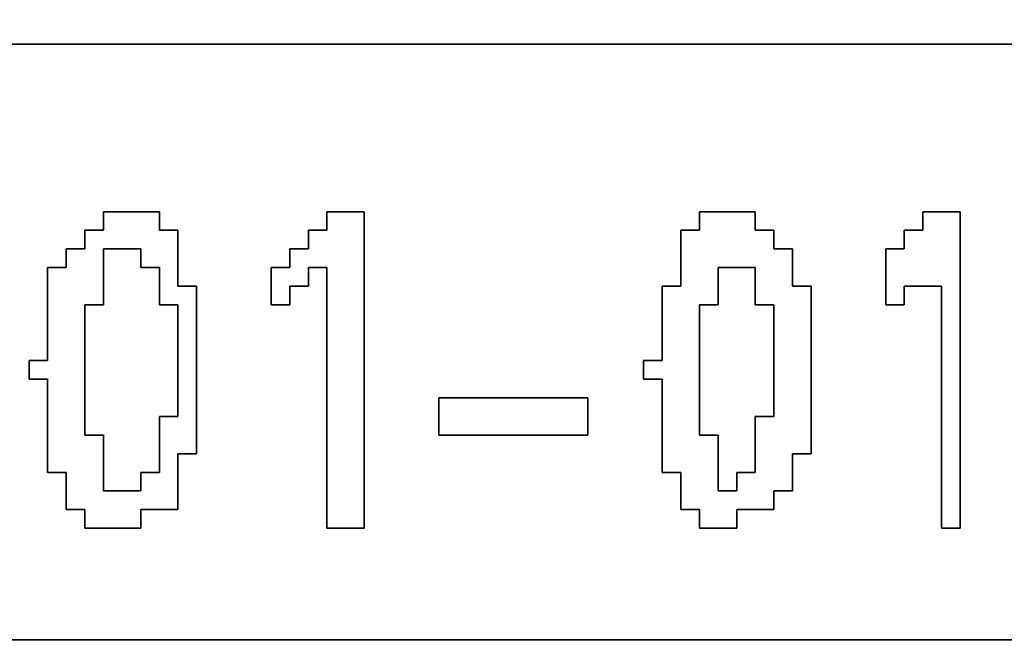
# Model space of a CAD drawing. Units: centimetres. Extents: x -20.3 to 20.3, y -14.3 to 14.2.
# Drawn here: x 11.3 to 12.6, y -6.2 to -5.3 of the extents above; entities that cross this region are included whole.
import ezdxf

# ---------------------------------------------------------------- set-up
doc = ezdxf.new("R2010")
doc.units = ezdxf.units.CM
doc.header["$MEASUREMENT"] = 0
doc.layers.add('Layer 1', color=7, linetype='Continuous')

msp = doc.modelspace()

# ---------------------------------------------------------------- linework, layer by layer
at = {"layer": 'Layer 1'}
for points, knots in [([(8.70932, -12.42194), (8.70932, -12.42194), (20.34088, -12.42194), (20.34088, -12.42194), (20.34088, -12.42194), (20.34088, -12.42194), (20.34088, -4.45462), (20.34088, -4.45462), (20.34088, -4.45462), (20.34088, -4.45462), (8.70932, -4.45462), (8.70932, -4.45462), (8.70932, -4.45462), (8.70932, -4.45462), (8.70932, -12.42194), (8.70932, -12.42194)], [0, 0, 0, 0, 0.2, 0.2, 0.2, 0.2, 0.4, 0.4, 0.4, 0.4, 0.6, 0.6, 0.6, 0.6, 1, 1, 1, 1]), ([(9.75974, -5.37688), (9.75974, -5.37688), (14.75569, -5.37688), (14.75569, -5.37688), (14.75569, -5.37688), (14.75569, -5.37688), (14.75569, -6.19666), (14.75569, -6.19666), (14.75569, -6.19666), (14.75569, -6.19666), (9.75974, -6.19666), (9.75974, -6.19666), (9.75974, -6.19666), (9.75974, -6.19666), (9.75974, -5.37688), (9.75974, -5.37688)], [0, 0, 0, 0, 0.2, 0.2, 0.2, 0.2, 0.4, 0.4, 0.4, 0.4, 0.6, 0.6, 0.6, 0.6, 1, 1, 1, 1]), ([(11.39944, -5.63308), (11.39944, -5.63308), (11.37381, -5.63308), (11.37381, -5.63308), (11.37381, -5.63308), (11.37381, -5.63308), (11.37381, -5.65866), (11.37381, -5.65866), (11.37381, -5.65866), (11.37381, -5.65866), (11.3482, -5.65866), (11.3482, -5.65866), (11.3482, -5.65866), (11.3482, -5.65866), (11.3482, -5.6843), (11.3482, -5.6843), (11.3482, -5.6843), (11.3482, -5.6843), (11.32257, -5.6843), (11.32257, -5.6843), (11.32257, -5.6843), (11.32257, -5.6843), (11.32257, -5.8124), (11.32257, -5.8124), (11.32257, -5.8124), (11.32257, -5.8124), (11.29695, -5.8124), (11.29695, -5.8124), (11.29695, -5.8124), (11.29695, -5.8124), (11.29695, -5.83802), (11.29695, -5.83802), (11.29695, -5.83802), (11.29695, -5.83802), (11.32257, -5.83802), (11.32257, -5.83802), (11.32257, -5.83802), (11.32257, -5.83802), (11.32257, -5.96611), (11.32257, -5.96611), (11.32257, -5.96611), (11.32257, -5.96611), (11.3482, -5.96611), (11.3482, -5.96611), (11.3482, -5.96611), (11.3482, -5.96611), (11.3482, -6.01735), (11.3482, -6.01735), (11.3482, -6.01735), (11.3482, -6.01735), (11.37381, -6.01735), (11.37381, -6.01735), (11.37381, -6.01735), (11.37381, -6.01735), (11.37381, -6.04297), (11.37381, -6.04297), (11.37381, -6.04297), (11.37381, -6.04297), (11.45068, -6.04297), (11.45068, -6.04297), (11.45068, -6.04297), (11.45068, -6.04297), (11.45068, -6.01735), (11.45068, -6.01735), (11.45068, -6.01735), (11.45068, -6.01735), (11.50192, -6.01735), (11.50192, -6.01735), (11.50192, -6.01735), (11.50192, -6.01735), (11.50192, -5.94049), (11.50192, -5.94049), (11.50192, -5.94049), (11.50192, -5.94049), (11.52753, -5.94049), (11.52753, -5.94049), (11.52753, -5.94049), (11.52753, -5.94049), (11.52753, -5.70992), (11.52753, -5.70992), (11.52753, -5.70992), (11.52753, -5.70992), (11.50192, -5.70992), (11.50192, -5.70992), (11.50192, -5.70992), (11.50192, -5.70992), (11.50192, -5.63308), (11.50192, -5.63308), (11.50192, -5.63308), (11.50192, -5.63308), (11.4763, -5.63308), (11.4763, -5.63308), (11.4763, -5.63308), (11.4763, -5.63308), (11.4763, -5.60745), (11.4763, -5.60745), (11.4763, -5.60745), (11.4763, -5.60745), (11.39944, -5.60745), (11.39944, -5.60745), (11.39944, -5.60745), (11.39944, -5.60745), (11.39944, -5.63308), (11.39944, -5.63308)], [0, 0, 0, 0, 0.037037, 0.037037, 0.037037, 0.037037, 0.0740741, 0.0740741, 0.0740741, 0.0740741, 0.1111111, 0.1111111, 0.1111111, 0.1111111, 0.1481481, 0.1481481, 0.1481481, 0.1481481, 0.1851852, 0.1851852, 0.1851852, 0.1851852, 0.2222222, 0.2222222, 0.2222222, 0.2222222, 0.2592593, 0.2592593, 0.2592593, 0.2592593, 0.2962963, 0.2962963, 0.2962963, 0.2962963, 0.3333333, 0.3333333, 0.3333333, 0.3333333, 0.3703704, 0.3703704, 0.3703704, 0.3703704, 0.4074074, 0.4074074, 0.4074074, 0.4074074, 0.4444444, 0.4444444, 0.4444444, 0.4444444, 0.4814815, 0.4814815, 0.4814815, 0.4814815, 0.5185185, 0.5185185, 0.5185185, 0.5185185, 0.5555556, 0.5555556, 0.5555556, 0.5555556, 0.5925926, 0.5925926, 0.5925926, 0.5925926, 0.6296296, 0.6296296, 0.6296296, 0.6296296, 0.6666667, 0.6666667, 0.6666667, 0.6666667, 0.7037037, 0.7037037, 0.7037037, 0.7037037, 0.7407407, 0.7407407, 0.7407407, 0.7407407, 0.7777778, 0.7777778, 0.7777778, 0.7777778, 0.8148148, 0.8148148, 0.8148148, 0.8148148, 0.8518519, 0.8518519, 0.8518519, 0.8518519, 0.8888889, 0.8888889, 0.8888889, 0.8888889, 0.9259259, 0.9259259, 0.9259259, 0.9259259, 1, 1, 1, 1]), ([(11.70688, -5.63308), (11.70688, -5.63308), (11.68126, -5.63308), (11.68126, -5.63308), (11.68126, -5.63308), (11.68126, -5.63308), (11.68126, -5.65866), (11.68126, -5.65866), (11.68126, -5.65866), (11.68126, -5.65866), (11.65564, -5.65866), (11.65564, -5.65866), (11.65564, -5.65866), (11.65564, -5.65866), (11.65564, -5.6843), (11.65564, -5.6843), (11.65564, -5.6843), (11.65564, -5.6843), (11.63001, -5.6843), (11.63001, -5.6843), (11.63001, -5.6843), (11.63001, -5.6843), (11.63001, -5.73553), (11.63001, -5.73553), (11.63001, -5.73553), (11.63001, -5.73553), (11.65564, -5.73553), (11.65564, -5.73553), (11.65564, -5.73553), (11.65564, -5.73553), (11.65564, -5.70992), (11.65564, -5.70992), (11.65564, -5.70992), (11.65564, -5.70992), (11.68126, -5.70992), (11.68126, -5.70992), (11.68126, -5.70992), (11.68126, -5.70992), (11.68126, -5.6843), (11.68126, -5.6843), (11.68126, -5.6843), (11.68126, -5.6843), (11.70688, -5.6843), (11.70688, -5.6843), (11.70688, -5.6843), (11.70688, -5.6843), (11.70688, -6.04297), (11.70688, -6.04297), (11.70688, -6.04297), (11.70688, -6.04297), (11.75812, -6.04297), (11.75812, -6.04297), (11.75812, -6.04297), (11.75812, -6.04297), (11.75812, -5.60745), (11.75812, -5.60745), (11.75812, -5.60745), (11.75812, -5.60745), (11.70688, -5.60745), (11.70688, -5.60745), (11.70688, -5.60745), (11.70688, -5.60745), (11.70688, -5.63308), (11.70688, -5.63308)], [0, 0, 0, 0, 0.0588235, 0.0588235, 0.0588235, 0.0588235, 0.1176471, 0.1176471, 0.1176471, 0.1176471, 0.1764706, 0.1764706, 0.1764706, 0.1764706, 0.2352941, 0.2352941, 0.2352941, 0.2352941, 0.2941176, 0.2941176, 0.2941176, 0.2941176, 0.3529412, 0.3529412, 0.3529412, 0.3529412, 0.4117647, 0.4117647, 0.4117647, 0.4117647, 0.4705882, 0.4705882, 0.4705882, 0.4705882, 0.5294118, 0.5294118, 0.5294118, 0.5294118, 0.5882353, 0.5882353, 0.5882353, 0.5882353, 0.6470588, 0.6470588, 0.6470588, 0.6470588, 0.7058824, 0.7058824, 0.7058824, 0.7058824, 0.7647059, 0.7647059, 0.7647059, 0.7647059, 0.8235294, 0.8235294, 0.8235294, 0.8235294, 0.8823529, 0.8823529, 0.8823529, 0.8823529, 1, 1, 1, 1]), ([(12.21929, -5.63308), (12.21929, -5.63308), (12.19367, -5.63308), (12.19367, -5.63308), (12.19367, -5.63308), (12.19367, -5.63308), (12.19367, -5.70992), (12.19367, -5.70992), (12.19367, -5.70992), (12.19367, -5.70992), (12.16805, -5.70992), (12.16805, -5.70992), (12.16805, -5.70992), (12.16805, -5.70992), (12.16805, -5.8124), (12.16805, -5.8124), (12.16805, -5.8124), (12.16805, -5.8124), (12.14243, -5.8124), (12.14243, -5.8124), (12.14243, -5.8124), (12.14243, -5.8124), (12.14243, -5.83802), (12.14243, -5.83802), (12.14243, -5.83802), (12.14243, -5.83802), (12.16805, -5.83802), (12.16805, -5.83802), (12.16805, -5.83802), (12.16805, -5.83802), (12.16805, -5.96611), (12.16805, -5.96611), (12.16805, -5.96611), (12.16805, -5.96611), (12.19367, -5.96611), (12.19367, -5.96611), (12.19367, -5.96611), (12.19367, -5.96611), (12.19367, -6.01735), (12.19367, -6.01735), (12.19367, -6.01735), (12.19367, -6.01735), (12.21929, -6.01735), (12.21929, -6.01735), (12.21929, -6.01735), (12.21929, -6.01735), (12.21929, -6.04297), (12.21929, -6.04297), (12.21929, -6.04297), (12.21929, -6.04297), (12.27053, -6.04297), (12.27053, -6.04297), (12.27053, -6.04297), (12.27053, -6.04297), (12.27053, -6.01735), (12.27053, -6.01735), (12.27053, -6.01735), (12.27053, -6.01735), (12.32176, -6.01735), (12.32176, -6.01735), (12.32176, -6.01735), (12.32176, -6.01735), (12.32176, -5.99171), (12.32176, -5.99171), (12.32176, -5.99171), (12.32176, -5.99171), (12.34738, -5.99171), (12.34738, -5.99171), (12.34738, -5.99171), (12.34738, -5.99171), (12.34738, -5.94049), (12.34738, -5.94049), (12.34738, -5.94049), (12.34738, -5.94049), (12.373, -5.94049), (12.373, -5.94049), (12.373, -5.94049), (12.373, -5.94049), (12.373, -5.70992), (12.373, -5.70992), (12.373, -5.70992), (12.373, -5.70992), (12.34738, -5.70992), (12.34738, -5.70992), (12.34738, -5.70992), (12.34738, -5.70992), (12.34738, -5.65866), (12.34738, -5.65866), (12.34738, -5.65866), (12.34738, -5.65866), (12.32176, -5.65866), (12.32176, -5.65866), (12.32176, -5.65866), (12.32176, -5.65866), (12.32176, -5.63308), (12.32176, -5.63308), (12.32176, -5.63308), (12.32176, -5.63308), (12.29614, -5.63308), (12.29614, -5.63308), (12.29614, -5.63308), (12.29614, -5.63308), (12.29614, -5.60745), (12.29614, -5.60745), (12.29614, -5.60745), (12.29614, -5.60745), (12.21929, -5.60745), (12.21929, -5.60745), (12.21929, -5.60745), (12.21929, -5.60745), (12.21929, -5.63308), (12.21929, -5.63308)], [0, 0, 0, 0, 0.0344828, 0.0344828, 0.0344828, 0.0344828, 0.0689655, 0.0689655, 0.0689655, 0.0689655, 0.1034483, 0.1034483, 0.1034483, 0.1034483, 0.137931, 0.137931, 0.137931, 0.137931, 0.1724138, 0.1724138, 0.1724138, 0.1724138, 0.2068966, 0.2068966, 0.2068966, 0.2068966, 0.2413793, 0.2413793, 0.2413793, 0.2413793, 0.2758621, 0.2758621, 0.2758621, 0.2758621, 0.3103448, 0.3103448, 0.3103448, 0.3103448, 0.3448276, 0.3448276, 0.3448276, 0.3448276, 0.3793103, 0.3793103, 0.3793103, 0.3793103, 0.4137931, 0.4137931, 0.4137931, 0.4137931, 0.4482759, 0.4482759, 0.4482759, 0.4482759, 0.4827586, 0.4827586, 0.4827586, 0.4827586, 0.5172414, 0.5172414, 0.5172414, 0.5172414, 0.5517241, 0.5517241, 0.5517241, 0.5517241, 0.5862069, 0.5862069, 0.5862069, 0.5862069, 0.6206897, 0.6206897, 0.6206897, 0.6206897, 0.6551724, 0.6551724, 0.6551724, 0.6551724, 0.6896552, 0.6896552, 0.6896552, 0.6896552, 0.7241379, 0.7241379, 0.7241379, 0.7241379, 0.7586207, 0.7586207, 0.7586207, 0.7586207, 0.7931034, 0.7931034, 0.7931034, 0.7931034, 0.8275862, 0.8275862, 0.8275862, 0.8275862, 0.862069, 0.862069, 0.862069, 0.862069, 0.8965517, 0.8965517, 0.8965517, 0.8965517, 0.9310345, 0.9310345, 0.9310345, 0.9310345, 1, 1, 1, 1]), ([(12.52673, -5.63308), (12.52673, -5.63308), (12.50111, -5.63308), (12.50111, -5.63308), (12.50111, -5.63308), (12.50111, -5.63308), (12.50111, -5.65866), (12.50111, -5.65866), (12.50111, -5.65866), (12.50111, -5.65866), (12.47549, -5.65866), (12.47549, -5.65866), (12.47549, -5.65866), (12.47549, -5.65866), (12.47549, -5.73553), (12.47549, -5.73553), (12.47549, -5.73553), (12.47549, -5.73553), (12.50111, -5.73553), (12.50111, -5.73553), (12.50111, -5.73553), (12.50111, -5.73553), (12.50111, -5.70992), (12.50111, -5.70992), (12.50111, -5.70992), (12.50111, -5.70992), (12.55234, -5.70992), (12.55234, -5.70992), (12.55234, -5.70992), (12.55234, -5.70992), (12.55234, -6.04297), (12.55234, -6.04297), (12.55234, -6.04297), (12.55234, -6.04297), (12.57796, -6.04297), (12.57796, -6.04297), (12.57796, -6.04297), (12.57796, -6.04297), (12.57796, -5.60745), (12.57796, -5.60745), (12.57796, -5.60745), (12.57796, -5.60745), (12.52673, -5.60745), (12.52673, -5.60745), (12.52673, -5.60745), (12.52673, -5.60745), (12.52673, -5.63308), (12.52673, -5.63308)], [0, 0, 0, 0, 0.0769231, 0.0769231, 0.0769231, 0.0769231, 0.1538462, 0.1538462, 0.1538462, 0.1538462, 0.2307692, 0.2307692, 0.2307692, 0.2307692, 0.3076923, 0.3076923, 0.3076923, 0.3076923, 0.3846154, 0.3846154, 0.3846154, 0.3846154, 0.4615385, 0.4615385, 0.4615385, 0.4615385, 0.5384615, 0.5384615, 0.5384615, 0.5384615, 0.6153846, 0.6153846, 0.6153846, 0.6153846, 0.6923077, 0.6923077, 0.6923077, 0.6923077, 0.7692308, 0.7692308, 0.7692308, 0.7692308, 0.8461538, 0.8461538, 0.8461538, 0.8461538, 1, 1, 1, 1]), ([(11.4763, -5.96611), (11.4763, -5.96611), (11.45068, -5.96611), (11.45068, -5.96611), (11.45068, -5.96611), (11.45068, -5.96611), (11.45068, -5.99171), (11.45068, -5.99171), (11.45068, -5.99171), (11.45068, -5.99171), (11.39944, -5.99171), (11.39944, -5.99171), (11.39944, -5.99171), (11.39944, -5.99171), (11.39944, -5.91485), (11.39944, -5.91485), (11.39944, -5.91485), (11.39944, -5.91485), (11.37381, -5.91485), (11.37381, -5.91485), (11.37381, -5.91485), (11.37381, -5.91485), (11.37381, -5.73553), (11.37381, -5.73553), (11.37381, -5.73553), (11.37381, -5.73553), (11.39944, -5.73553), (11.39944, -5.73553), (11.39944, -5.73553), (11.39944, -5.73553), (11.39944, -5.65866), (11.39944, -5.65866), (11.39944, -5.65866), (11.39944, -5.65866), (11.45068, -5.65866), (11.45068, -5.65866), (11.45068, -5.65866), (11.45068, -5.65866), (11.45068, -5.6843), (11.45068, -5.6843), (11.45068, -5.6843), (11.45068, -5.6843), (11.4763, -5.6843), (11.4763, -5.6843), (11.4763, -5.6843), (11.4763, -5.6843), (11.4763, -5.73553), (11.4763, -5.73553), (11.4763, -5.73553), (11.4763, -5.73553), (11.50192, -5.73553), (11.50192, -5.73553), (11.50192, -5.73553), (11.50192, -5.73553), (11.50192, -5.88926), (11.50192, -5.88926), (11.50192, -5.88926), (11.50192, -5.88926), (11.4763, -5.88926), (11.4763, -5.88926), (11.4763, -5.88926), (11.4763, -5.88926), (11.4763, -5.96611), (11.4763, -5.96611)], [0, 0, 0, 0, 0.0588235, 0.0588235, 0.0588235, 0.0588235, 0.1176471, 0.1176471, 0.1176471, 0.1176471, 0.1764706, 0.1764706, 0.1764706, 0.1764706, 0.2352941, 0.2352941, 0.2352941, 0.2352941, 0.2941176, 0.2941176, 0.2941176, 0.2941176, 0.3529412, 0.3529412, 0.3529412, 0.3529412, 0.4117647, 0.4117647, 0.4117647, 0.4117647, 0.4705882, 0.4705882, 0.4705882, 0.4705882, 0.5294118, 0.5294118, 0.5294118, 0.5294118, 0.5882353, 0.5882353, 0.5882353, 0.5882353, 0.6470588, 0.6470588, 0.6470588, 0.6470588, 0.7058824, 0.7058824, 0.7058824, 0.7058824, 0.7647059, 0.7647059, 0.7647059, 0.7647059, 0.8235294, 0.8235294, 0.8235294, 0.8235294, 0.8823529, 0.8823529, 0.8823529, 0.8823529, 1, 1, 1, 1]), ([(12.29614, -5.96611), (12.29614, -5.96611), (12.27053, -5.96611), (12.27053, -5.96611), (12.27053, -5.96611), (12.27053, -5.96611), (12.27053, -5.99171), (12.27053, -5.99171), (12.27053, -5.99171), (12.27053, -5.99171), (12.24491, -5.99171), (12.24491, -5.99171), (12.24491, -5.99171), (12.24491, -5.99171), (12.24491, -5.91485), (12.24491, -5.91485), (12.24491, -5.91485), (12.24491, -5.91485), (12.21929, -5.91485), (12.21929, -5.91485), (12.21929, -5.91485), (12.21929, -5.91485), (12.21929, -5.73553), (12.21929, -5.73553), (12.21929, -5.73553), (12.21929, -5.73553), (12.24491, -5.73553), (12.24491, -5.73553), (12.24491, -5.73553), (12.24491, -5.73553), (12.24491, -5.6843), (12.24491, -5.6843), (12.24491, -5.6843), (12.24491, -5.6843), (12.29614, -5.6843), (12.29614, -5.6843), (12.29614, -5.6843), (12.29614, -5.6843), (12.29614, -5.73553), (12.29614, -5.73553), (12.29614, -5.73553), (12.29614, -5.73553), (12.32176, -5.73553), (12.32176, -5.73553), (12.32176, -5.73553), (12.32176, -5.73553), (12.32176, -5.88926), (12.32176, -5.88926), (12.32176, -5.88926), (12.32176, -5.88926), (12.29614, -5.88926), (12.29614, -5.88926), (12.29614, -5.88926), (12.29614, -5.88926), (12.29614, -5.96611), (12.29614, -5.96611)], [0, 0, 0, 0, 0.0666667, 0.0666667, 0.0666667, 0.0666667, 0.1333333, 0.1333333, 0.1333333, 0.1333333, 0.2, 0.2, 0.2, 0.2, 0.2666667, 0.2666667, 0.2666667, 0.2666667, 0.3333333, 0.3333333, 0.3333333, 0.3333333, 0.4, 0.4, 0.4, 0.4, 0.4666667, 0.4666667, 0.4666667, 0.4666667, 0.5333333, 0.5333333, 0.5333333, 0.5333333, 0.6, 0.6, 0.6, 0.6, 0.6666667, 0.6666667, 0.6666667, 0.6666667, 0.7333333, 0.7333333, 0.7333333, 0.7333333, 0.8, 0.8, 0.8, 0.8, 0.8666667, 0.8666667, 0.8666667, 0.8666667, 1, 1, 1, 1]), ([(11.86059, -5.91485), (11.86059, -5.91485), (12.06555, -5.91485), (12.06555, -5.91485), (12.06555, -5.91485), (12.06555, -5.91485), (12.06555, -5.86363), (12.06555, -5.86363), (12.06555, -5.86363), (12.06555, -5.86363), (11.86059, -5.86363), (11.86059, -5.86363), (11.86059, -5.86363), (11.86059, -5.86363), (11.86059, -5.91485), (11.86059, -5.91485)], [0, 0, 0, 0, 0.2, 0.2, 0.2, 0.2, 0.4, 0.4, 0.4, 0.4, 0.6, 0.6, 0.6, 0.6, 1, 1, 1, 1])]:
    msp.add_open_spline(points, degree=3, knots=knots, dxfattribs=at)
at = {"layer": 'Layer 1', "color": 7}
for points, knots in [([(9.75974, -6.19666), (9.75974, -6.19666), (14.75569, -6.19666), (14.75569, -6.19666), (14.75569, -6.19666), (14.75569, -6.19666), (14.75569, -5.37688), (14.75569, -5.37688), (14.75569, -5.37688), (14.75569, -5.37688), (9.75974, -5.37688), (9.75974, -5.37688), (9.75974, -5.37688), (9.75974, -5.37688), (9.75974, -6.19666), (9.75974, -6.19666)], [0, 0, 0, 0, 0.2, 0.2, 0.2, 0.2, 0.4, 0.4, 0.4, 0.4, 0.6, 0.6, 0.6, 0.6, 1, 1, 1, 1]), ([(11.29695, -5.8124), (11.29695, -5.8124), (11.32257, -5.8124), (11.32257, -5.8124), (11.32257, -5.8124), (11.32257, -5.8124), (11.32257, -5.6843), (11.32257, -5.6843), (11.32257, -5.6843), (11.32257, -5.6843), (11.3482, -5.6843), (11.3482, -5.6843), (11.3482, -5.6843), (11.3482, -5.6843), (11.3482, -5.65866), (11.3482, -5.65866), (11.3482, -5.65866), (11.3482, -5.65866), (11.37381, -5.65866), (11.37381, -5.65866), (11.37381, -5.65866), (11.37381, -5.65866), (11.37381, -5.63308), (11.37381, -5.63308), (11.37381, -5.63308), (11.37381, -5.63308), (11.39944, -5.63308), (11.39944, -5.63308), (11.39944, -5.63308), (11.39944, -5.63308), (11.39944, -5.60745), (11.39944, -5.60745), (11.39944, -5.60745), (11.39944, -5.60745), (11.4763, -5.60745), (11.4763, -5.60745), (11.4763, -5.60745), (11.4763, -5.60745), (11.4763, -5.63308), (11.4763, -5.63308), (11.4763, -5.63308), (11.4763, -5.63308), (11.50192, -5.63308), (11.50192, -5.63308), (11.50192, -5.63308), (11.50192, -5.63308), (11.50192, -5.70992), (11.50192, -5.70992), (11.50192, -5.70992), (11.50192, -5.70992), (11.52753, -5.70992), (11.52753, -5.70992), (11.52753, -5.70992), (11.52753, -5.70992), (11.52753, -5.94049), (11.52753, -5.94049), (11.52753, -5.94049), (11.52753, -5.94049), (11.50192, -5.94049), (11.50192, -5.94049), (11.50192, -5.94049), (11.50192, -5.94049), (11.50192, -6.01735), (11.50192, -6.01735), (11.50192, -6.01735), (11.50192, -6.01735), (11.45068, -6.01735), (11.45068, -6.01735), (11.45068, -6.01735), (11.45068, -6.01735), (11.45068, -6.04297), (11.45068, -6.04297), (11.45068, -6.04297), (11.45068, -6.04297), (11.37381, -6.04297), (11.37381, -6.04297), (11.37381, -6.04297), (11.37381, -6.04297), (11.37381, -6.01735), (11.37381, -6.01735), (11.37381, -6.01735), (11.37381, -6.01735), (11.3482, -6.01735), (11.3482, -6.01735), (11.3482, -6.01735), (11.3482, -6.01735), (11.3482, -5.96611), (11.3482, -5.96611), (11.3482, -5.96611), (11.3482, -5.96611), (11.32257, -5.96611), (11.32257, -5.96611), (11.32257, -5.96611), (11.32257, -5.96611), (11.32257, -5.83802), (11.32257, -5.83802), (11.32257, -5.83802), (11.32257, -5.83802), (11.29695, -5.83802), (11.29695, -5.83802), (11.29695, -5.83802), (11.29695, -5.83802), (11.29695, -5.8124), (11.29695, -5.8124)], [0, 0, 0, 0, 0.037037, 0.037037, 0.037037, 0.037037, 0.0740741, 0.0740741, 0.0740741, 0.0740741, 0.1111111, 0.1111111, 0.1111111, 0.1111111, 0.1481481, 0.1481481, 0.1481481, 0.1481481, 0.1851852, 0.1851852, 0.1851852, 0.1851852, 0.2222222, 0.2222222, 0.2222222, 0.2222222, 0.2592593, 0.2592593, 0.2592593, 0.2592593, 0.2962963, 0.2962963, 0.2962963, 0.2962963, 0.3333333, 0.3333333, 0.3333333, 0.3333333, 0.3703704, 0.3703704, 0.3703704, 0.3703704, 0.4074074, 0.4074074, 0.4074074, 0.4074074, 0.4444444, 0.4444444, 0.4444444, 0.4444444, 0.4814815, 0.4814815, 0.4814815, 0.4814815, 0.5185185, 0.5185185, 0.5185185, 0.5185185, 0.5555556, 0.5555556, 0.5555556, 0.5555556, 0.5925926, 0.5925926, 0.5925926, 0.5925926, 0.6296296, 0.6296296, 0.6296296, 0.6296296, 0.6666667, 0.6666667, 0.6666667, 0.6666667, 0.7037037, 0.7037037, 0.7037037, 0.7037037, 0.7407407, 0.7407407, 0.7407407, 0.7407407, 0.7777778, 0.7777778, 0.7777778, 0.7777778, 0.8148148, 0.8148148, 0.8148148, 0.8148148, 0.8518519, 0.8518519, 0.8518519, 0.8518519, 0.8888889, 0.8888889, 0.8888889, 0.8888889, 0.9259259, 0.9259259, 0.9259259, 0.9259259, 1, 1, 1, 1]), ([(11.68126, -5.70992), (11.68126, -5.70992), (11.65564, -5.70992), (11.65564, -5.70992), (11.65564, -5.70992), (11.65564, -5.70992), (11.65564, -5.73553), (11.65564, -5.73553), (11.65564, -5.73553), (11.65564, -5.73553), (11.63001, -5.73553), (11.63001, -5.73553), (11.63001, -5.73553), (11.63001, -5.73553), (11.63001, -5.6843), (11.63001, -5.6843), (11.63001, -5.6843), (11.63001, -5.6843), (11.65564, -5.6843), (11.65564, -5.6843), (11.65564, -5.6843), (11.65564, -5.6843), (11.65564, -5.65866), (11.65564, -5.65866), (11.65564, -5.65866), (11.65564, -5.65866), (11.68126, -5.65866), (11.68126, -5.65866), (11.68126, -5.65866), (11.68126, -5.65866), (11.68126, -5.63308), (11.68126, -5.63308), (11.68126, -5.63308), (11.68126, -5.63308), (11.70688, -5.63308), (11.70688, -5.63308), (11.70688, -5.63308), (11.70688, -5.63308), (11.70688, -5.60745), (11.70688, -5.60745), (11.70688, -5.60745), (11.70688, -5.60745), (11.75812, -5.60745), (11.75812, -5.60745), (11.75812, -5.60745), (11.75812, -5.60745), (11.75812, -6.04297), (11.75812, -6.04297), (11.75812, -6.04297), (11.75812, -6.04297), (11.70688, -6.04297), (11.70688, -6.04297), (11.70688, -6.04297), (11.70688, -6.04297), (11.70688, -5.6843), (11.70688, -5.6843), (11.70688, -5.6843), (11.70688, -5.6843), (11.68126, -5.6843), (11.68126, -5.6843), (11.68126, -5.6843), (11.68126, -5.6843), (11.68126, -5.70992), (11.68126, -5.70992)], [0, 0, 0, 0, 0.0588235, 0.0588235, 0.0588235, 0.0588235, 0.1176471, 0.1176471, 0.1176471, 0.1176471, 0.1764706, 0.1764706, 0.1764706, 0.1764706, 0.2352941, 0.2352941, 0.2352941, 0.2352941, 0.2941176, 0.2941176, 0.2941176, 0.2941176, 0.3529412, 0.3529412, 0.3529412, 0.3529412, 0.4117647, 0.4117647, 0.4117647, 0.4117647, 0.4705882, 0.4705882, 0.4705882, 0.4705882, 0.5294118, 0.5294118, 0.5294118, 0.5294118, 0.5882353, 0.5882353, 0.5882353, 0.5882353, 0.6470588, 0.6470588, 0.6470588, 0.6470588, 0.7058824, 0.7058824, 0.7058824, 0.7058824, 0.7647059, 0.7647059, 0.7647059, 0.7647059, 0.8235294, 0.8235294, 0.8235294, 0.8235294, 0.8823529, 0.8823529, 0.8823529, 0.8823529, 1, 1, 1, 1]), ([(12.14243, -5.8124), (12.14243, -5.8124), (12.16805, -5.8124), (12.16805, -5.8124), (12.16805, -5.8124), (12.16805, -5.8124), (12.16805, -5.70992), (12.16805, -5.70992), (12.16805, -5.70992), (12.16805, -5.70992), (12.19367, -5.70992), (12.19367, -5.70992), (12.19367, -5.70992), (12.19367, -5.70992), (12.19367, -5.63308), (12.19367, -5.63308), (12.19367, -5.63308), (12.19367, -5.63308), (12.21929, -5.63308), (12.21929, -5.63308), (12.21929, -5.63308), (12.21929, -5.63308), (12.21929, -5.60745), (12.21929, -5.60745), (12.21929, -5.60745), (12.21929, -5.60745), (12.29614, -5.60745), (12.29614, -5.60745), (12.29614, -5.60745), (12.29614, -5.60745), (12.29614, -5.63308), (12.29614, -5.63308), (12.29614, -5.63308), (12.29614, -5.63308), (12.32176, -5.63308), (12.32176, -5.63308), (12.32176, -5.63308), (12.32176, -5.63308), (12.32176, -5.65866), (12.32176, -5.65866), (12.32176, -5.65866), (12.32176, -5.65866), (12.34738, -5.65866), (12.34738, -5.65866), (12.34738, -5.65866), (12.34738, -5.65866), (12.34738, -5.70992), (12.34738, -5.70992), (12.34738, -5.70992), (12.34738, -5.70992), (12.373, -5.70992), (12.373, -5.70992), (12.373, -5.70992), (12.373, -5.70992), (12.373, -5.94049), (12.373, -5.94049), (12.373, -5.94049), (12.373, -5.94049), (12.34738, -5.94049), (12.34738, -5.94049), (12.34738, -5.94049), (12.34738, -5.94049), (12.34738, -5.99171), (12.34738, -5.99171), (12.34738, -5.99171), (12.34738, -5.99171), (12.32176, -5.99171), (12.32176, -5.99171), (12.32176, -5.99171), (12.32176, -5.99171), (12.32176, -6.01735), (12.32176, -6.01735), (12.32176, -6.01735), (12.32176, -6.01735), (12.27053, -6.01735), (12.27053, -6.01735), (12.27053, -6.01735), (12.27053, -6.01735), (12.27053, -6.04297), (12.27053, -6.04297), (12.27053, -6.04297), (12.27053, -6.04297), (12.21929, -6.04297), (12.21929, -6.04297), (12.21929, -6.04297), (12.21929, -6.04297), (12.21929, -6.01735), (12.21929, -6.01735), (12.21929, -6.01735), (12.21929, -6.01735), (12.19367, -6.01735), (12.19367, -6.01735), (12.19367, -6.01735), (12.19367, -6.01735), (12.19367, -5.96611), (12.19367, -5.96611), (12.19367, -5.96611), (12.19367, -5.96611), (12.16805, -5.96611), (12.16805, -5.96611), (12.16805, -5.96611), (12.16805, -5.96611), (12.16805, -5.83802), (12.16805, -5.83802), (12.16805, -5.83802), (12.16805, -5.83802), (12.14243, -5.83802), (12.14243, -5.83802), (12.14243, -5.83802), (12.14243, -5.83802), (12.14243, -5.8124), (12.14243, -5.8124)], [0, 0, 0, 0, 0.0344828, 0.0344828, 0.0344828, 0.0344828, 0.0689655, 0.0689655, 0.0689655, 0.0689655, 0.1034483, 0.1034483, 0.1034483, 0.1034483, 0.137931, 0.137931, 0.137931, 0.137931, 0.1724138, 0.1724138, 0.1724138, 0.1724138, 0.2068966, 0.2068966, 0.2068966, 0.2068966, 0.2413793, 0.2413793, 0.2413793, 0.2413793, 0.2758621, 0.2758621, 0.2758621, 0.2758621, 0.3103448, 0.3103448, 0.3103448, 0.3103448, 0.3448276, 0.3448276, 0.3448276, 0.3448276, 0.3793103, 0.3793103, 0.3793103, 0.3793103, 0.4137931, 0.4137931, 0.4137931, 0.4137931, 0.4482759, 0.4482759, 0.4482759, 0.4482759, 0.4827586, 0.4827586, 0.4827586, 0.4827586, 0.5172414, 0.5172414, 0.5172414, 0.5172414, 0.5517241, 0.5517241, 0.5517241, 0.5517241, 0.5862069, 0.5862069, 0.5862069, 0.5862069, 0.6206897, 0.6206897, 0.6206897, 0.6206897, 0.6551724, 0.6551724, 0.6551724, 0.6551724, 0.6896552, 0.6896552, 0.6896552, 0.6896552, 0.7241379, 0.7241379, 0.7241379, 0.7241379, 0.7586207, 0.7586207, 0.7586207, 0.7586207, 0.7931034, 0.7931034, 0.7931034, 0.7931034, 0.8275862, 0.8275862, 0.8275862, 0.8275862, 0.862069, 0.862069, 0.862069, 0.862069, 0.8965517, 0.8965517, 0.8965517, 0.8965517, 0.9310345, 0.9310345, 0.9310345, 0.9310345, 1, 1, 1, 1]), ([(12.50111, -5.73553), (12.50111, -5.73553), (12.47549, -5.73553), (12.47549, -5.73553), (12.47549, -5.73553), (12.47549, -5.73553), (12.47549, -5.65866), (12.47549, -5.65866), (12.47549, -5.65866), (12.47549, -5.65866), (12.50111, -5.65866), (12.50111, -5.65866), (12.50111, -5.65866), (12.50111, -5.65866), (12.50111, -5.63308), (12.50111, -5.63308), (12.50111, -5.63308), (12.50111, -5.63308), (12.52673, -5.63308), (12.52673, -5.63308), (12.52673, -5.63308), (12.52673, -5.63308), (12.52673, -5.60745), (12.52673, -5.60745), (12.52673, -5.60745), (12.52673, -5.60745), (12.57796, -5.60745), (12.57796, -5.60745), (12.57796, -5.60745), (12.57796, -5.60745), (12.57796, -6.04297), (12.57796, -6.04297), (12.57796, -6.04297), (12.57796, -6.04297), (12.55234, -6.04297), (12.55234, -6.04297), (12.55234, -6.04297), (12.55234, -6.04297), (12.55234, -5.70992), (12.55234, -5.70992), (12.55234, -5.70992), (12.55234, -5.70992), (12.50111, -5.70992), (12.50111, -5.70992), (12.50111, -5.70992), (12.50111, -5.70992), (12.50111, -5.73553), (12.50111, -5.73553)], [0, 0, 0, 0, 0.0769231, 0.0769231, 0.0769231, 0.0769231, 0.1538462, 0.1538462, 0.1538462, 0.1538462, 0.2307692, 0.2307692, 0.2307692, 0.2307692, 0.3076923, 0.3076923, 0.3076923, 0.3076923, 0.3846154, 0.3846154, 0.3846154, 0.3846154, 0.4615385, 0.4615385, 0.4615385, 0.4615385, 0.5384615, 0.5384615, 0.5384615, 0.5384615, 0.6153846, 0.6153846, 0.6153846, 0.6153846, 0.6923077, 0.6923077, 0.6923077, 0.6923077, 0.7692308, 0.7692308, 0.7692308, 0.7692308, 0.8461538, 0.8461538, 0.8461538, 0.8461538, 1, 1, 1, 1]), ([(11.39944, -5.73553), (11.39944, -5.73553), (11.37381, -5.73553), (11.37381, -5.73553), (11.37381, -5.73553), (11.37381, -5.73553), (11.37381, -5.91485), (11.37381, -5.91485), (11.37381, -5.91485), (11.37381, -5.91485), (11.39944, -5.91485), (11.39944, -5.91485), (11.39944, -5.91485), (11.39944, -5.91485), (11.39944, -5.99171), (11.39944, -5.99171), (11.39944, -5.99171), (11.39944, -5.99171), (11.45068, -5.99171), (11.45068, -5.99171), (11.45068, -5.99171), (11.45068, -5.99171), (11.45068, -5.96611), (11.45068, -5.96611), (11.45068, -5.96611), (11.45068, -5.96611), (11.4763, -5.96611), (11.4763, -5.96611), (11.4763, -5.96611), (11.4763, -5.96611), (11.4763, -5.88926), (11.4763, -5.88926), (11.4763, -5.88926), (11.4763, -5.88926), (11.50192, -5.88926), (11.50192, -5.88926), (11.50192, -5.88926), (11.50192, -5.88926), (11.50192, -5.73553), (11.50192, -5.73553), (11.50192, -5.73553), (11.50192, -5.73553), (11.4763, -5.73553), (11.4763, -5.73553), (11.4763, -5.73553), (11.4763, -5.73553), (11.4763, -5.6843), (11.4763, -5.6843), (11.4763, -5.6843), (11.4763, -5.6843), (11.45068, -5.6843), (11.45068, -5.6843), (11.45068, -5.6843), (11.45068, -5.6843), (11.45068, -5.65866), (11.45068, -5.65866), (11.45068, -5.65866), (11.45068, -5.65866), (11.39944, -5.65866), (11.39944, -5.65866), (11.39944, -5.65866), (11.39944, -5.65866), (11.39944, -5.73553), (11.39944, -5.73553)], [0, 0, 0, 0, 0.0588235, 0.0588235, 0.0588235, 0.0588235, 0.1176471, 0.1176471, 0.1176471, 0.1176471, 0.1764706, 0.1764706, 0.1764706, 0.1764706, 0.2352941, 0.2352941, 0.2352941, 0.2352941, 0.2941176, 0.2941176, 0.2941176, 0.2941176, 0.3529412, 0.3529412, 0.3529412, 0.3529412, 0.4117647, 0.4117647, 0.4117647, 0.4117647, 0.4705882, 0.4705882, 0.4705882, 0.4705882, 0.5294118, 0.5294118, 0.5294118, 0.5294118, 0.5882353, 0.5882353, 0.5882353, 0.5882353, 0.6470588, 0.6470588, 0.6470588, 0.6470588, 0.7058824, 0.7058824, 0.7058824, 0.7058824, 0.7647059, 0.7647059, 0.7647059, 0.7647059, 0.8235294, 0.8235294, 0.8235294, 0.8235294, 0.8823529, 0.8823529, 0.8823529, 0.8823529, 1, 1, 1, 1]), ([(12.24491, -5.73553), (12.24491, -5.73553), (12.21929, -5.73553), (12.21929, -5.73553), (12.21929, -5.73553), (12.21929, -5.73553), (12.21929, -5.91485), (12.21929, -5.91485), (12.21929, -5.91485), (12.21929, -5.91485), (12.24491, -5.91485), (12.24491, -5.91485), (12.24491, -5.91485), (12.24491, -5.91485), (12.24491, -5.99171), (12.24491, -5.99171), (12.24491, -5.99171), (12.24491, -5.99171), (12.27053, -5.99171), (12.27053, -5.99171), (12.27053, -5.99171), (12.27053, -5.99171), (12.27053, -5.96611), (12.27053, -5.96611), (12.27053, -5.96611), (12.27053, -5.96611), (12.29614, -5.96611), (12.29614, -5.96611), (12.29614, -5.96611), (12.29614, -5.96611), (12.29614, -5.88926), (12.29614, -5.88926), (12.29614, -5.88926), (12.29614, -5.88926), (12.32176, -5.88926), (12.32176, -5.88926), (12.32176, -5.88926), (12.32176, -5.88926), (12.32176, -5.73553), (12.32176, -5.73553), (12.32176, -5.73553), (12.32176, -5.73553), (12.29614, -5.73553), (12.29614, -5.73553), (12.29614, -5.73553), (12.29614, -5.73553), (12.29614, -5.6843), (12.29614, -5.6843), (12.29614, -5.6843), (12.29614, -5.6843), (12.24491, -5.6843), (12.24491, -5.6843), (12.24491, -5.6843), (12.24491, -5.6843), (12.24491, -5.73553), (12.24491, -5.73553)], [0, 0, 0, 0, 0.0666667, 0.0666667, 0.0666667, 0.0666667, 0.1333333, 0.1333333, 0.1333333, 0.1333333, 0.2, 0.2, 0.2, 0.2, 0.2666667, 0.2666667, 0.2666667, 0.2666667, 0.3333333, 0.3333333, 0.3333333, 0.3333333, 0.4, 0.4, 0.4, 0.4, 0.4666667, 0.4666667, 0.4666667, 0.4666667, 0.5333333, 0.5333333, 0.5333333, 0.5333333, 0.6, 0.6, 0.6, 0.6, 0.6666667, 0.6666667, 0.6666667, 0.6666667, 0.7333333, 0.7333333, 0.7333333, 0.7333333, 0.8, 0.8, 0.8, 0.8, 0.8666667, 0.8666667, 0.8666667, 0.8666667, 1, 1, 1, 1]), ([(11.86059, -5.86363), (11.86059, -5.86363), (12.06555, -5.86363), (12.06555, -5.86363), (12.06555, -5.86363), (12.06555, -5.86363), (12.06555, -5.91485), (12.06555, -5.91485), (12.06555, -5.91485), (12.06555, -5.91485), (11.86059, -5.91485), (11.86059, -5.91485), (11.86059, -5.91485), (11.86059, -5.91485), (11.86059, -5.86363), (11.86059, -5.86363)], [0, 0, 0, 0, 0.2, 0.2, 0.2, 0.2, 0.4, 0.4, 0.4, 0.4, 0.6, 0.6, 0.6, 0.6, 1, 1, 1, 1])]:
    msp.add_open_spline(points, degree=3, knots=knots, dxfattribs=at)

doc.saveas('drawing.dxf')
